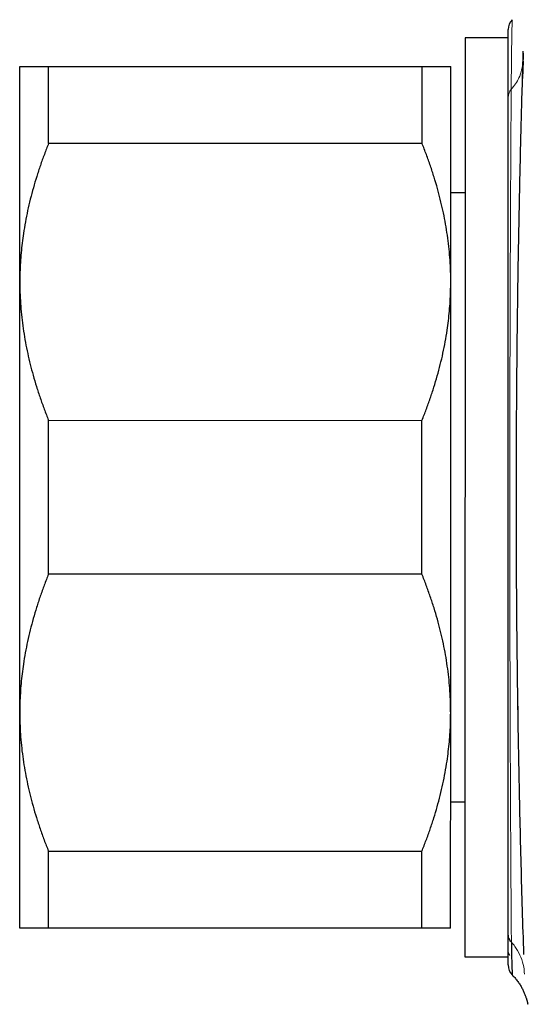
# Model space of a CAD drawing. Units: millimetres. Extents: x 8 to 969, y 12 to 489.
# Drawn here: x 697 to 714, y 427 to 461 of the extents above; entities that cross this region are included whole.
import ezdxf

# ---------------------------------------------------------------- set-up
doc = ezdxf.new("R2010")
doc.units = ezdxf.units.MM

msp = doc.modelspace()

# ---------------------------------------------------------------- linework, layer by layer
at = {"color": 7, "linetype": 'Continuous', "lineweight": 30}
for p, q in [((713.992, 460.821), (713.993, 460.821)), ((713.858, 460.48), (713.858, 460.481)), ((712.358, 460.191), (712.351, 428.191)), ((713.858, 460.191), (712.358, 460.191)), ((696.856, 451.694), (696.858, 459.194)), ((697.857, 456.516), (697.858, 459.194)), ((697.858, 459.194), (710.858, 459.191)), ((710.857, 456.513), (710.858, 459.191)), ((711.856, 451.691), (711.858, 459.191)), ((714.372, 459.374), (714.354, 458.773)), ((710.857, 456.513), (697.857, 456.516)), ((712.357, 454.791), (711.857, 454.791)), ((696.853, 436.694), (696.856, 451.694)), ((711.853, 436.691), (711.856, 451.691)), ((697.854, 441.516), (697.855, 446.872)), ((697.855, 446.872), (710.855, 446.87)), ((710.854, 441.513), (710.855, 446.87)), ((710.854, 441.513), (697.854, 441.516)), ((714.197, 436.738), (714.191, 437.126)), ((696.851, 429.194), (696.853, 436.694)), ((711.851, 429.191), (711.853, 436.691)), ((711.852, 433.591), (712.352, 433.591)), ((697.851, 429.194), (697.852, 431.872)), ((697.852, 431.872), (710.852, 431.87)), ((710.851, 429.191), (710.852, 431.87)), ((710.851, 429.191), (697.851, 429.194)), ((712.351, 428.191), (713.851, 428.191))]:
    msp.add_line(p, q, dxfattribs=at)
for centre, start, end in [((714.358, 460.481), 137.0053, 179.9879), ((714.358, 460.481), 136.9752, 179.9882), ((714.351, 427.91), 179.9864, 224.6921), ((714.351, 427.91), 179.9851, 224.6431)]:
    msp.add_arc(centre, 0.5, start, end, dxfattribs=at)
at = {"color": 252, "linetype": 'Continuous', "lineweight": 0}
for points, knots in [([(713.993, 460.821), (713.993, 460.821), (713.993, 460.822), (713.993, 460.816), (713.993, 460.806), (713.993, 460.789), (713.992, 460.765), (713.992, 460.731), (713.991, 460.69), (713.99, 460.639), (713.988, 460.575), (713.987, 460.498), (713.985, 460.41), (713.983, 460.318), (713.981, 460.222), (713.979, 460.123), (713.977, 460.017), (713.976, 459.909), (713.974, 459.802), (713.973, 459.696), (713.971, 459.585), (713.97, 459.468), (713.968, 459.345), (713.967, 459.217), (713.966, 459.083), (713.965, 458.948), (713.963, 458.813), (713.962, 458.677), (713.961, 458.538), (713.961, 458.441), (713.96, 458.393)], [0, 0, 0, 0, 0.021041, 0.052747, 0.084492, 0.116237, 0.155117, 0.193997, 0.232948, 0.271899, 0.317842, 0.363815, 0.409307, 0.454827, 0.493902, 0.532977, 0.572124, 0.611271, 0.644142, 0.677014, 0.709928, 0.742842, 0.776367, 0.809892, 0.843463, 0.877033, 0.907758, 0.938482, 0.969241, 1, 1, 1, 1]), ([(714.372, 459.374), (714.344, 459.174), (714.294, 458.818), (714.062, 458.522), (713.96, 458.393)], [0, 0, 0, 0, 0.56363, 1, 1, 1, 1]), ([(713.96, 458.393), (713.96, 458.349), (713.96, 458.262), (713.959, 458.127), (713.958, 457.989), (713.957, 457.831), (713.956, 457.654), (713.954, 457.455), (713.953, 457.25), (713.952, 457.04), (713.95, 456.824), (713.949, 456.594), (713.948, 456.347), (713.946, 456.085), (713.945, 455.815), (713.943, 455.57), (713.942, 455.351), (713.941, 455.153), (713.94, 454.944), (713.939, 454.723), (713.938, 454.5), (713.937, 454.247), (713.935, 453.964), (713.934, 453.649), (713.932, 453.329), (713.931, 453.003), (713.93, 452.672), (713.928, 452.345), (713.927, 452.024), (713.926, 451.708), (713.925, 451.388), (713.924, 451.065), (713.923, 450.738), (713.922, 450.43), (713.921, 450.141), (713.92, 449.872), (713.919, 449.602), (713.919, 449.293), (713.918, 448.945), (713.917, 448.558), (713.916, 448.167), (713.915, 447.811), (713.915, 447.489), (713.914, 447.202), (713.914, 446.914), (713.914, 446.583), (713.913, 446.21), (713.913, 445.793), (713.912, 445.375), (713.912, 445), (713.912, 444.668), (713.912, 444.381), (713.912, 444.093), (713.912, 443.766), (713.912, 443.401), (713.912, 442.998), (713.912, 442.595), (713.912, 442.23), (713.913, 441.902), (713.913, 441.612), (713.913, 441.323), (713.913, 440.993), (713.914, 440.623), (713.915, 440.213), (713.915, 439.805), (713.916, 439.443), (713.917, 439.126), (713.917, 438.852), (713.918, 438.58), (713.919, 438.274), (713.92, 437.933), (713.921, 437.56), (713.922, 437.191), (713.923, 436.859), (713.924, 436.564), (713.925, 436.304), (713.926, 436.047), (713.927, 435.756), (713.928, 435.431), (713.929, 435.076), (713.931, 434.726), (713.932, 434.419), (713.933, 434.152), (713.934, 433.925), (713.935, 433.7), (713.937, 433.449), (713.938, 433.173), (713.94, 432.874), (713.941, 432.581), (713.943, 432.321), (713.944, 432.093), (713.945, 431.894), (713.946, 431.699), (713.947, 431.479), (713.949, 431.239), (713.951, 430.979), (713.952, 430.728), (713.954, 430.475), (713.955, 430.222), (713.957, 429.97), (713.959, 429.73), (713.96, 429.501), (713.962, 429.283), (713.964, 429.077), (713.965, 428.883), (713.966, 428.764), (713.966, 428.704)], [0, 0, 0, 0, 0.006771, 0.013544, 0.020322, 0.027101, 0.036151, 0.045202, 0.054252, 0.063335, 0.072419, 0.081503, 0.091792, 0.102082, 0.112393, 0.122704, 0.129608, 0.136515, 0.144275, 0.152035, 0.159804, 0.167573, 0.178012, 0.188452, 0.19889, 0.20938, 0.219871, 0.230361, 0.239995, 0.249631, 0.259266, 0.268941, 0.278616, 0.288291, 0.296054, 0.303817, 0.31159, 0.319362, 0.330263, 0.341163, 0.35209, 0.363016, 0.370925, 0.378834, 0.386753, 0.394672, 0.406018, 0.417364, 0.428738, 0.440113, 0.4479, 0.455687, 0.463483, 0.471279, 0.482213, 0.493148, 0.504108, 0.515068, 0.523002, 0.530936, 0.538879, 0.546823, 0.558206, 0.569588, 0.581, 0.592412, 0.600204, 0.607996, 0.615798, 0.623599, 0.634541, 0.645483, 0.656451, 0.667418, 0.675358, 0.683299, 0.691249, 0.699199, 0.710593, 0.721987, 0.73341, 0.744833, 0.752603, 0.760373, 0.768153, 0.775933, 0.786844, 0.797755, 0.808692, 0.819629, 0.827547, 0.835465, 0.843393, 0.85132, 0.862682, 0.874044, 0.885435, 0.896826, 0.909638, 0.922449, 0.935303, 0.948157, 0.961096, 0.974035, 0.987018, 1, 1, 1, 1]), ([(714.425, 427.584), (714.414, 427.699), (714.393, 427.928), (714.274, 428.257), (714.125, 428.516), (714.008, 428.655), (713.966, 428.704)], [0, 0, 0, 0, 0.2824854, 0.5649708, 0.8474562, 1, 1, 1, 1]), ([(713.851, 428.46), (713.855, 428.401), (713.859, 428.319), (713.905, 428.253), (713.917, 428.235)], [0, 0, 0, 0, 0.729876, 1, 1, 1, 1])]:
    msp.add_open_spline(points, degree=3, knots=knots, dxfattribs=at)
at = {"color": 7, "linetype": 'Continuous', "lineweight": 30}
for points, knots in [([(713.857, 458.133), (713.858, 458.207), (713.858, 458.355), (713.858, 458.564), (713.858, 458.763), (713.858, 458.952), (713.858, 459.132), (713.858, 459.301), (713.858, 459.459), (713.858, 459.608), (713.858, 459.747), (713.858, 459.875), (713.858, 459.992), (713.858, 460.096), (713.858, 460.188), (713.858, 460.267), (713.858, 460.334), (713.858, 460.389), (713.858, 460.433), (713.858, 460.462), (713.858, 460.479), (713.858, 460.479), (713.858, 460.479)], [0, 0, 0, 0, 0.04867, 0.097357, 0.146044, 0.194714, 0.243955, 0.293215, 0.342475, 0.391717, 0.44281, 0.493922, 0.545035, 0.596128, 0.647628, 0.699129, 0.749828, 0.800527, 0.854235, 0.907965, 0.961695, 1, 1, 1, 1]), ([(714.402, 428.271), (714.385, 428.793), (714.351, 429.836), (714.307, 431.4), (714.268, 432.965), (714.235, 434.53), (714.206, 436.095), (714.183, 437.66), (714.164, 439.226), (714.149, 441.058), (714.14, 443.158), (714.141, 445.525), (714.153, 447.892), (714.177, 450.259), (714.211, 452.626), (714.257, 454.994), (714.313, 457.361), (714.359, 458.939), (714.382, 459.728)], [0, 0, 0, 0, 0.049748, 0.099496, 0.149246, 0.198996, 0.248752, 0.298509, 0.348268, 0.398027, 0.473256, 0.548486, 0.623723, 0.69896, 0.774216, 0.849473, 0.924737, 1, 1, 1, 1]), ([(714.38, 459.658), (714.38, 459.64), (714.378, 459.585), (714.376, 459.509), (714.374, 459.451), (714.373, 459.432)], [0, 0, 0, 0, 0.2586, 0.752867, 1, 1, 1, 1]), ([(696.858, 459.194), (696.858, 459.194), (696.859, 459.194), (696.869, 459.194), (696.894, 459.194), (696.933, 459.194), (696.986, 459.194), (697.051, 459.194), (697.128, 459.194), (697.218, 459.194), (697.319, 459.194), (697.435, 459.194), (697.565, 459.194), (697.705, 459.194), (697.807, 459.194), (697.858, 459.194)], [0, 0, 0, 0, 0.031425, 0.110773, 0.190157, 0.269542, 0.348893, 0.42894, 0.508988, 0.58762, 0.666253, 0.749675, 0.833122, 0.916573, 1, 1, 1, 1]), ([(710.858, 459.191), (710.906, 459.191), (711.004, 459.191), (711.138, 459.191), (711.263, 459.191), (711.377, 459.191), (711.481, 459.191), (711.573, 459.191), (711.652, 459.191), (711.715, 459.191), (711.765, 459.191), (711.802, 459.191), (711.83, 459.191), (711.849, 459.191), (711.857, 459.191), (711.858, 459.191), (711.858, 459.191)], [0, 0, 0, 0, 0.079536, 0.1590924, 0.2386453, 0.3181765, 0.3981777, 0.4781782, 0.5573477, 0.6365166, 0.7029092, 0.7693322, 0.8357642, 0.9021849, 0.9685756, 1, 1, 1, 1]), ([(714.354, 458.773), (714.354, 458.773), (714.358, 458.927), (714.362, 459.09), (714.369, 459.252), (714.369, 459.261)], [0, 0, 0, 0, 0.000123, 0.944774, 1, 1, 1, 1]), ([(713.851, 429.002), (713.851, 429.058), (713.851, 429.17), (713.851, 429.353), (713.851, 429.547), (713.852, 429.753), (713.852, 429.972), (713.852, 430.203), (713.852, 430.445), (713.852, 430.696), (713.852, 430.956), (713.852, 431.224), (713.852, 431.502), (713.852, 431.791), (713.852, 432.09), (713.852, 432.398), (713.852, 432.713), (713.852, 433.042), (713.852, 433.386), (713.852, 433.746), (713.852, 434.115), (713.853, 434.486), (713.853, 434.858), (713.853, 435.232), (713.853, 435.612), (713.853, 436), (713.853, 436.396), (713.853, 436.796), (713.853, 437.2), (713.853, 437.616), (713.853, 438.045), (713.853, 438.487), (713.853, 438.934), (713.854, 439.378), (713.854, 439.818), (713.854, 440.253), (713.854, 440.691), (713.854, 441.133), (713.854, 441.578), (713.854, 442.024), (713.854, 442.47), (713.854, 442.923), (713.854, 443.387), (713.854, 443.86), (713.855, 444.333), (713.855, 444.798), (713.855, 445.254), (713.855, 445.701), (713.855, 446.147), (713.855, 446.592), (713.855, 447.034), (713.855, 447.475), (713.855, 447.913), (713.855, 448.356), (713.856, 448.802), (713.856, 449.252), (713.856, 449.698), (713.856, 450.133), (713.856, 450.555), (713.856, 450.965), (713.856, 451.371), (713.856, 451.771), (713.856, 452.165), (713.856, 452.553), (713.856, 452.934), (713.856, 453.316), (713.857, 453.696), (713.857, 454.075), (713.857, 454.445), (713.857, 454.795), (713.857, 455.125), (713.857, 455.437), (713.857, 455.74), (713.857, 456.035), (713.857, 456.323), (713.857, 456.602), (713.857, 456.873), (713.857, 457.139), (713.857, 457.4), (713.857, 457.655), (713.857, 457.9), (713.857, 458.055), (713.857, 458.133)], [0, 0, 0, 0, 0.012553, 0.02511, 0.037667, 0.05022, 0.062931, 0.075647, 0.088364, 0.101075, 0.113518, 0.125965, 0.138412, 0.150855, 0.163396, 0.175937, 0.188286, 0.200635, 0.213718, 0.226806, 0.239894, 0.252977, 0.265412, 0.277851, 0.29029, 0.302725, 0.315259, 0.327792, 0.340133, 0.352473, 0.365552, 0.378637, 0.391721, 0.4048, 0.417183, 0.429571, 0.441959, 0.454342, 0.466823, 0.479305, 0.491594, 0.503883, 0.516907, 0.529936, 0.542965, 0.555989, 0.568333, 0.580682, 0.59303, 0.605374, 0.617718, 0.630067, 0.642416, 0.654759, 0.667738, 0.680722, 0.693705, 0.706684, 0.719035, 0.731392, 0.743749, 0.756101, 0.768453, 0.780809, 0.793166, 0.805518, 0.818501, 0.831489, 0.844477, 0.85746, 0.86916, 0.880864, 0.892568, 0.904268, 0.915968, 0.927671, 0.939375, 0.951075, 0.963304, 0.975538, 0.987771, 1, 1, 1, 1]), ([(697.857, 456.516), (697.807, 456.389), (697.707, 456.134), (697.569, 455.748), (697.441, 455.36), (697.324, 454.968), (697.218, 454.573), (697.126, 454.176), (697.046, 453.779), (696.984, 453.402), (696.936, 453.045), (696.9, 452.708), (696.875, 452.37), (696.859, 452.032), (696.857, 451.807), (696.856, 451.694)], [0, 0, 0, 0, 0.082024, 0.164071, 0.246115, 0.328134, 0.410672, 0.49321, 0.574831, 0.656452, 0.72514, 0.793862, 0.862594, 0.931314, 1, 1, 1, 1]), ([(711.856, 451.691), (711.856, 451.747), (711.855, 451.933), (711.845, 452.248), (711.819, 452.638), (711.78, 453.026), (711.727, 453.414), (711.662, 453.802), (711.584, 454.187), (711.495, 454.567), (711.394, 454.951), (711.278, 455.34), (711.149, 455.734), (711.01, 456.126), (710.908, 456.384), (710.857, 456.513)], [0, 0, 0, 0, 0.034083, 0.113223, 0.192397, 0.271573, 0.350714, 0.430546, 0.510378, 0.588808, 0.667237, 0.750413, 0.833614, 0.916819, 1, 1, 1, 1]), ([(696.856, 451.694), (696.856, 451.638), (696.857, 451.453), (696.868, 451.137), (696.894, 450.748), (696.933, 450.36), (696.985, 449.972), (697.05, 449.584), (697.128, 449.199), (697.217, 448.818), (697.319, 448.434), (697.434, 448.045), (697.563, 447.651), (697.703, 447.26), (697.804, 447.001), (697.855, 446.872)], [0, 0, 0, 0, 0.0340833, 0.1132228, 0.1923969, 0.2715725, 0.3507142, 0.4305461, 0.5103785, 0.5888076, 0.6672374, 0.750413, 0.8336138, 0.9168187, 1, 1, 1, 1]), ([(710.855, 446.87), (710.905, 446.997), (711.006, 447.252), (711.144, 447.637), (711.272, 448.026), (711.389, 448.418), (711.494, 448.813), (711.587, 449.209), (711.666, 449.607), (711.729, 449.984), (711.777, 450.341), (711.812, 450.677), (711.837, 451.015), (711.853, 451.353), (711.855, 451.578), (711.856, 451.691)], [0, 0, 0, 0, 0.082024, 0.164071, 0.246115, 0.328134, 0.410672, 0.49321, 0.574831, 0.656452, 0.72514, 0.793862, 0.862594, 0.931314, 1, 1, 1, 1]), ([(697.854, 441.516), (697.804, 441.389), (697.703, 441.134), (697.565, 440.748), (697.437, 440.36), (697.321, 439.968), (697.215, 439.573), (697.123, 439.176), (697.043, 438.779), (696.98, 438.402), (696.933, 438.045), (696.897, 437.708), (696.872, 437.37), (696.856, 437.032), (696.854, 436.807), (696.853, 436.694)], [0, 0, 0, 0, 0.082024, 0.164071, 0.246115, 0.328134, 0.410672, 0.49321, 0.574831, 0.656452, 0.72514, 0.793862, 0.862594, 0.931314, 1, 1, 1, 1]), ([(711.853, 436.691), (711.853, 436.747), (711.852, 436.933), (711.841, 437.248), (711.816, 437.638), (711.776, 438.026), (711.724, 438.414), (711.659, 438.802), (711.581, 439.187), (711.492, 439.567), (711.391, 439.951), (711.275, 440.34), (711.146, 440.734), (711.006, 441.126), (710.905, 441.384), (710.854, 441.513)], [0, 0, 0, 0, 0.034083, 0.113223, 0.192397, 0.271573, 0.350714, 0.430546, 0.510378, 0.588808, 0.667237, 0.750413, 0.833614, 0.916819, 1, 1, 1, 1]), ([(696.853, 436.694), (696.853, 436.638), (696.854, 436.453), (696.865, 436.137), (696.89, 435.748), (696.929, 435.36), (696.982, 434.972), (697.047, 434.584), (697.125, 434.199), (697.214, 433.818), (697.315, 433.434), (697.431, 433.045), (697.56, 432.651), (697.699, 432.26), (697.801, 432.001), (697.852, 431.872)], [0, 0, 0, 0, 0.034083, 0.113223, 0.192397, 0.271573, 0.350714, 0.430546, 0.510378, 0.588808, 0.667237, 0.750413, 0.833614, 0.916819, 1, 1, 1, 1]), ([(710.852, 431.87), (710.902, 431.997), (711.003, 432.252), (711.14, 432.637), (711.269, 433.026), (711.385, 433.418), (711.491, 433.813), (711.583, 434.209), (711.663, 434.607), (711.726, 434.984), (711.773, 435.341), (711.809, 435.677), (711.834, 436.015), (711.85, 436.353), (711.852, 436.578), (711.853, 436.691)], [0, 0, 0, 0, 0.082024, 0.164071, 0.246115, 0.328134, 0.410672, 0.49321, 0.574831, 0.656452, 0.72514, 0.793862, 0.862594, 0.931314, 1, 1, 1, 1]), ([(697.851, 429.194), (697.803, 429.194), (697.705, 429.194), (697.571, 429.194), (697.446, 429.194), (697.332, 429.194), (697.228, 429.194), (697.137, 429.194), (697.057, 429.194), (696.994, 429.194), (696.944, 429.194), (696.907, 429.194), (696.879, 429.194), (696.86, 429.194), (696.852, 429.194), (696.852, 429.194), (696.851, 429.194)], [0, 0, 0, 0, 0.079536, 0.159092, 0.238645, 0.318177, 0.398178, 0.478178, 0.557348, 0.636517, 0.702909, 0.769332, 0.835764, 0.902185, 0.968576, 1, 1, 1, 1]), ([(711.851, 429.191), (711.851, 429.191), (711.85, 429.191), (711.84, 429.191), (711.815, 429.191), (711.776, 429.191), (711.724, 429.191), (711.658, 429.191), (711.581, 429.191), (711.492, 429.191), (711.39, 429.191), (711.274, 429.191), (711.144, 429.191), (711.004, 429.191), (710.902, 429.191), (710.851, 429.191)], [0, 0, 0, 0, 0.031425, 0.110773, 0.190157, 0.269542, 0.348893, 0.42894, 0.508988, 0.58762, 0.666253, 0.749675, 0.833122, 0.916573, 1, 1, 1, 1]), ([(713.851, 427.911), (713.851, 427.911), (713.851, 427.909), (713.851, 427.919), (713.851, 427.941), (713.851, 427.976), (713.851, 428.025), (713.851, 428.086), (713.851, 428.156), (713.851, 428.233), (713.851, 428.315), (713.851, 428.406), (713.851, 428.506), (713.851, 428.607), (713.851, 428.705), (713.851, 428.798), (713.851, 428.897), (713.851, 428.967), (713.851, 429.002)], [0, 0, 0, 0, 0.019656, 0.096681, 0.173678, 0.25128, 0.328882, 0.405308, 0.481734, 0.546539, 0.611372, 0.676215, 0.741046, 0.80585, 0.854353, 0.902856, 0.951428, 1, 1, 1, 1]), ([(713.966, 428.704), (713.967, 428.674), (713.967, 428.614), (713.968, 428.528), (713.969, 428.446), (713.971, 428.367), (713.972, 428.291), (713.974, 428.207), (713.976, 428.117), (713.978, 428.024), (713.981, 427.939), (713.984, 427.863), (713.986, 427.794), (713.988, 427.734), (713.99, 427.683), (713.992, 427.645), (713.993, 427.618), (713.994, 427.594), (713.995, 427.574), (713.996, 427.56), (713.996, 427.559), (713.996, 427.559)], [0, 0, 0, 0, 0.040349, 0.080707, 0.121083, 0.161468, 0.201812, 0.242166, 0.302962, 0.363758, 0.42468, 0.485601, 0.546908, 0.608214, 0.66965, 0.731087, 0.772228, 0.813379, 0.877661, 0.941943, 1, 1, 1, 1]), ([(713.995, 427.558), (714, 427.554), (714.022, 427.532), (714.058, 427.493), (714.105, 427.439), (714.149, 427.385), (714.191, 427.329), (714.231, 427.273), (714.268, 427.217), (714.302, 427.16), (714.335, 427.102), (714.365, 427.044), (714.393, 426.986), (714.417, 426.93), (714.439, 426.876), (714.458, 426.825), (714.474, 426.778), (714.487, 426.738), (714.497, 426.704), (714.505, 426.676), (714.511, 426.654), (714.515, 426.635), (714.519, 426.62), (714.522, 426.607), (714.525, 426.595), (714.527, 426.585), (714.529, 426.577), (714.531, 426.569), (714.532, 426.562), (714.534, 426.556), (714.535, 426.551), (714.536, 426.546), (714.536, 426.542), (714.537, 426.539), (714.537, 426.537), (714.537, 426.537), (714.537, 426.537)], [0, 0, 0, 0, 0.012009, 0.055517, 0.098662, 0.141409, 0.183717, 0.225539, 0.266817, 0.307478, 0.347431, 0.388221, 0.426951, 0.464284, 0.500108, 0.533762, 0.564238, 0.590459, 0.612109, 0.629817, 0.644548, 0.657206, 0.668563, 0.679282, 0.689966, 0.70109, 0.713163, 0.726821, 0.742782, 0.761927, 0.785365, 0.814528, 0.851254, 0.897819, 0.956768, 1, 1, 1, 1])]:
    msp.add_open_spline(points, degree=3, knots=knots, dxfattribs=at)
at = {"color": 252, "linetype": 'Continuous', "lineweight": 0}
msp.add_open_spline([(713.96, 458.393), (713.931, 458.353), (713.871, 458.274), (713.862, 458.18), (713.857, 458.133)], degree=3, dxfattribs=at)
at = {"color": 7, "linetype": 'Continuous', "lineweight": 30}
msp.add_open_spline([(713.966, 428.704), (713.933, 428.749), (713.867, 428.839), (713.857, 428.947), (713.851, 429.002)], degree=3, dxfattribs=at)

doc.saveas('drawing.dxf')
